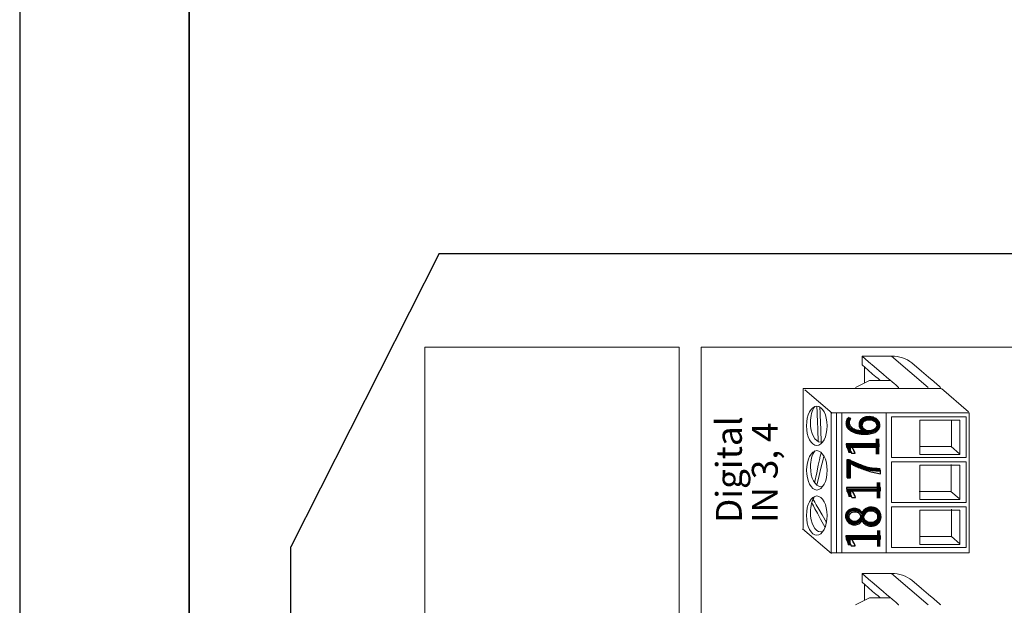
# Model space of a CAD drawing. Units: millimetres. Extents: x 0 to 420, y 0 to 297.
# Drawn here: x 0 to 58, y 184 to 219 of the extents above; entities that cross this region are included whole.
import ezdxf
from ezdxf.lldxf.tags import DXFTag

# ---------------------------------------------------------------- set-up
doc = ezdxf.new("R2010")
doc.units = ezdxf.units.MM
doc.layers.add('Livello 1', color=7, linetype='Continuous')
doc.styles.add('0', font='arialbd.ttf', dxfattribs={"height": 1})
doc.styles.add('15', font='Arial', dxfattribs={"height": 1})
doc.styles.add('16', font='Arial', dxfattribs={"height": 1})
doc.styles.add('17', font='Arial', dxfattribs={"height": 1})
doc.styles.add('18', font='Arial', dxfattribs={"height": 1})
tags = doc.linetypes.add('New Line2', pattern=[0.8, 0.5, -0.3]).pattern_tags.tags
tags[6:7] = [DXFTag(74, 4), DXFTag(75, 0), DXFTag(340, '0'), DXFTag(46, 1.0), DXFTag(50, 0.0), DXFTag(44, 0.0), DXFTag(45, 0.0)]
tags[4:5] = [DXFTag(74, 4), DXFTag(75, 0), DXFTag(340, '0'), DXFTag(46, 1.0), DXFTag(50, 0.0), DXFTag(44, 0.0), DXFTag(45, 0.0)]

msp = doc.modelspace()

# ---------------------------------------------------------------- linework, layer by layer
for p, q in [((0, 297), (0, 0)), ((24.755, 205.055), (16.005, 187.755)), ((24.755, 205.055), (33.355, 205.055)), ((33.355, 205.055), (44.355, 205.055)), ((44.355, 205.055), (86.155, 205.055)), ((16.005, 171.855), (16.005, 187.755))]:
    msp.add_line(p, q)
at = {"lineweight": 35}
msp.add_line((10, 287), (10, 10), dxfattribs=at)
at = {"layer": 'Livello 1', "lineweight": 18}
for points in [[(55.852, 193.032), (55.852, 195.417), (51.437, 195.417), (51.437, 193.032), (55.852, 193.032)], [(55.474, 193.212), (55.474, 195.237), (53.112, 195.237), (53.112, 193.212), (55.474, 193.212)], [(55.852, 190.379), (55.852, 192.763), (51.437, 192.763), (51.437, 190.379), (55.852, 190.379)], [(55.474, 190.558), (55.474, 192.584), (53.112, 192.584), (53.112, 190.558), (55.474, 190.558)], [(55.852, 187.725), (55.852, 190.109), (51.437, 190.109), (51.437, 187.725), (55.852, 187.725)], [(55.474, 187.904), (55.474, 189.93), (53.112, 189.93), (53.112, 187.904), (55.474, 187.904)]]:
    msp.add_lwpolyline(points, close=True, dxfattribs=at)
for centre in [(47.031, 194.895), (47.035, 192.27), (47.031, 189.598)]:
    msp.add_ellipse(centre, major_axis=(0, 1.161), ratio=0.523736, dxfattribs=at)
at = {"layer": 'Livello 1', "linetype": 'New Line2', "lineweight": 20}
msp.add_open_spline([(38.903, 179.529), (38.903, 179.529), (23.903, 179.529), (23.903, 179.529), (23.903, 179.529), (23.903, 179.529), (23.903, 199.529), (23.903, 199.529), (23.903, 199.529), (23.903, 199.529), (38.903, 199.529), (38.903, 199.529), (38.903, 199.529), (38.903, 199.529), (38.903, 179.529), (38.903, 179.529)], degree=3, knots=[0, 0, 0, 0, 0.2, 0.2, 0.2, 0.2, 0.4, 0.4, 0.4, 0.4, 0.6, 0.6, 0.6, 0.6, 1, 1, 1, 1], dxfattribs=at)
at = {"layer": 'Livello 1', "lineweight": 18}
for points, knots in [([(95.372, 107.568), (95.372, 107.568), (95.372, 199.53), (95.372, 199.53), (95.372, 199.53), (95.372, 199.53), (40.2, 199.53), (40.2, 199.53), (40.2, 199.53), (40.2, 199.53), (40.2, 107.568), (40.2, 107.568), (40.2, 107.568), (40.2, 107.568), (95.372, 107.568), (95.372, 107.568)], [0, 0, 0, 0, 0.2, 0.2, 0.2, 0.2, 0.4, 0.4, 0.4, 0.4, 0.6, 0.6, 0.6, 0.6, 1, 1, 1, 1]), ([(51.315, 199.002), (51.315, 199.002), (49.704, 199.002), (49.704, 199.002), (49.704, 199.002), (49.704, 199.002), (49.704, 198.486), (49.704, 198.486)], [0, 0, 0, 0, 0.333333, 0.333333, 0.333333, 0.333333, 1, 1, 1, 1]), ([(52.644, 198.609), (52.314, 198.865), (51.886, 199.006), (51.442, 199.006), (51.442, 199.006), (51.4, 199.006), (51.357, 199.005), (51.315, 199.002)], [0, 0, 0, 0, 0.333333, 0.333333, 0.333333, 0.333333, 1, 1, 1, 1]), ([(51.386, 197.563), (50.447, 197.563), (50.135, 197.563), (50.135, 197.563), (50.135, 197.563), (50.135, 197.563), (49.306, 197.153), (49.306, 197.153)], [0, 0, 0, 0, 0.333333, 0.333333, 0.333333, 0.333333, 1, 1, 1, 1]), ([(54.357, 197.106), (54.357, 197.106), (46.223, 197.106), (46.223, 197.106), (46.223, 197.106), (46.223, 197.106), (46.223, 188.845), (46.223, 188.845)], [0, 0, 0, 0, 0.333333, 0.333333, 0.333333, 0.333333, 1, 1, 1, 1]), ([(47.389, 193.957), (47.347, 193.939), (47.304, 193.93), (47.26, 193.93), (47.26, 193.93), (46.925, 193.93), (46.653, 194.45), (46.653, 195.091), (46.653, 195.091), (46.653, 195.465), (46.747, 195.817), (46.906, 196.035)], [0, 0, 0, 0, 0.25, 0.25, 0.25, 0.25, 0.5, 0.5, 0.5, 0.5, 1, 1, 1, 1]), ([(56.014, 187.395), (56.014, 187.395), (56.014, 195.656), (56.014, 195.656), (56.014, 195.656), (56.014, 195.656), (47.88, 195.656), (47.88, 195.656), (47.88, 195.656), (47.88, 195.656), (47.88, 187.395), (47.88, 187.395), (47.88, 187.395), (47.88, 187.395), (56.014, 187.395), (56.014, 187.395)], [0, 0, 0, 0, 0.2, 0.2, 0.2, 0.2, 0.4, 0.4, 0.4, 0.4, 0.6, 0.6, 0.6, 0.6, 1, 1, 1, 1]), ([(55.456, 193.246), (55.456, 193.246), (54.962, 193.669), (54.962, 193.669), (54.962, 193.669), (54.962, 193.669), (53.094, 193.669), (53.094, 193.669)], [0, 0, 0, 0, 0.333333, 0.333333, 0.333333, 0.333333, 1, 1, 1, 1]), ([(47.408, 191.339), (47.361, 191.317), (47.313, 191.306), (47.264, 191.306), (47.264, 191.306), (46.928, 191.306), (46.656, 191.825), (46.656, 192.466), (46.656, 192.466), (46.656, 192.843), (46.752, 193.196), (46.913, 193.414)], [0, 0, 0, 0, 0.25, 0.25, 0.25, 0.25, 0.5, 0.5, 0.5, 0.5, 1, 1, 1, 1]), ([(47.389, 188.66), (47.347, 188.643), (47.304, 188.634), (47.26, 188.634), (47.26, 188.634), (46.925, 188.634), (46.653, 189.154), (46.653, 189.795), (46.653, 189.795), (46.653, 190.166), (46.746, 190.514), (46.903, 190.733)], [0, 0, 0, 0, 0.25, 0.25, 0.25, 0.25, 0.5, 0.5, 0.5, 0.5, 1, 1, 1, 1]), ([(55.428, 190.602), (55.428, 190.602), (54.934, 191.026), (54.934, 191.026), (54.934, 191.026), (54.934, 191.026), (53.066, 191.026), (53.066, 191.026)], [0, 0, 0, 0, 0.333333, 0.333333, 0.333333, 0.333333, 1, 1, 1, 1]), ([(55.474, 187.942), (55.474, 187.942), (54.98, 188.365), (54.98, 188.365), (54.98, 188.365), (54.98, 188.365), (53.112, 188.365), (53.112, 188.365)], [0, 0, 0, 0, 0.333333, 0.333333, 0.333333, 0.333333, 1, 1, 1, 1]), ([(51.315, 186.181), (51.315, 186.181), (49.704, 186.181), (49.704, 186.181), (49.704, 186.181), (49.704, 186.181), (49.704, 185.665), (49.704, 185.665)], [0, 0, 0, 0, 0.333333, 0.333333, 0.333333, 0.333333, 1, 1, 1, 1]), ([(52.644, 185.788), (52.314, 186.043), (51.886, 186.185), (51.442, 186.185), (51.442, 186.185), (51.4, 186.185), (51.357, 186.183), (51.315, 186.181)], [0, 0, 0, 0, 0.333333, 0.333333, 0.333333, 0.333333, 1, 1, 1, 1]), ([(51.386, 184.742), (50.447, 184.742), (50.135, 184.742), (50.135, 184.742), (50.135, 184.742), (50.135, 184.742), (49.306, 184.332), (49.306, 184.332)], [0, 0, 0, 0, 0.333333, 0.333333, 0.333333, 0.333333, 1, 1, 1, 1])]:
    msp.add_open_spline(points, degree=3, knots=knots, dxfattribs=at)
for points in [[(49.704, 199.006), (51.865, 197.153), (51.865, 197.153), (51.865, 197.153)], [(51.442, 199.006), (51.442, 199.006), (53.603, 197.153), (53.603, 197.153)], [(49.704, 198.486), (50.78, 197.563), (50.78, 197.563), (50.78, 197.563)], [(49.849, 198.361), (49.849, 198.361), (49.849, 197.412), (49.849, 197.412)], [(52.644, 198.609), (54.343, 197.153), (54.343, 197.153), (54.343, 197.153)], [(46.326, 197.026), (46.326, 197.026), (47.93, 195.65), (47.93, 195.65)], [(54.382, 197.095), (54.382, 197.095), (55.987, 195.719), (55.987, 195.719)], [(47.118, 193.962), (47.031, 196.055), (47.031, 196.055), (47.031, 196.055)], [(47.291, 193.957), (47.211, 196.004), (47.211, 196.004), (47.211, 196.004)], [(48.193, 187.395), (48.193, 195.656), (48.193, 195.656), (48.193, 195.656)], [(48.502, 187.395), (48.502, 195.656), (48.502, 195.656), (48.502, 195.656)], [(51.118, 187.395), (51.118, 195.656), (51.118, 195.656), (51.118, 195.656)], [(54.98, 195.249), (54.98, 195.249), (54.98, 193.647), (54.98, 193.647)], [(46.903, 191.533), (47.264, 193.345), (47.303, 193.312), (47.303, 193.312)], [(47.031, 191.394), (47.448, 193.121), (47.448, 193.121), (47.448, 193.121)], [(54.958, 192.621), (54.958, 192.621), (54.958, 191.018), (54.958, 191.018)], [(47.601, 189.194), (46.806, 190.566), (46.806, 190.566), (46.806, 190.566)], [(47.516, 188.898), (46.73, 190.36), (46.73, 190.36), (46.73, 190.36)], [(54.98, 189.977), (54.98, 189.977), (54.98, 188.374), (54.98, 188.374)], [(46.191, 188.828), (46.191, 188.828), (47.888, 187.372), (47.888, 187.372)], [(49.704, 186.185), (51.865, 184.332), (51.865, 184.332), (51.865, 184.332)], [(51.442, 186.185), (51.442, 186.185), (53.603, 184.332), (53.603, 184.332)], [(49.704, 185.665), (50.78, 184.742), (50.78, 184.742), (50.78, 184.742)], [(49.849, 185.54), (49.849, 185.54), (49.849, 184.591), (49.849, 184.591)], [(52.644, 185.788), (54.343, 184.332), (54.343, 184.332), (54.343, 184.332)]]:
    msp.add_open_spline(points, degree=3, dxfattribs=at)
at = {"layer": 'Livello 1'}
for points, knots in [([(50.111, 195.436), (50.204, 195.436), (50.289, 195.423), (50.367, 195.398), (50.367, 195.398), (50.445, 195.372), (50.512, 195.336), (50.569, 195.291), (50.569, 195.291), (50.626, 195.245), (50.67, 195.19), (50.701, 195.128), (50.701, 195.128), (50.732, 195.065), (50.748, 194.996), (50.748, 194.922), (50.748, 194.922), (50.748, 194.84), (50.728, 194.767), (50.688, 194.702), (50.688, 194.702), (50.648, 194.637), (50.591, 194.582), (50.516, 194.536), (50.516, 194.536), (50.442, 194.491), (50.35, 194.457), (50.242, 194.434), (50.242, 194.434), (50.134, 194.41), (50.012, 194.398), (49.877, 194.398), (49.877, 194.398), (49.711, 194.398), (49.561, 194.414), (49.426, 194.446), (49.426, 194.446), (49.291, 194.477), (49.175, 194.522), (49.079, 194.58), (49.079, 194.58), (48.983, 194.638), (48.909, 194.708), (48.857, 194.79), (48.857, 194.79), (48.805, 194.872), (48.778, 194.964), (48.778, 195.065), (48.778, 195.065), (48.778, 195.177), (48.796, 195.268), (48.833, 195.336), (48.833, 195.336), (48.833, 195.336), (49.039, 195.336), (49.039, 195.336), (49.039, 195.336), (48.989, 195.252), (48.963, 195.163), (48.963, 195.069), (48.963, 195.069), (48.963, 194.997), (48.982, 194.931), (49.02, 194.872), (49.02, 194.872), (49.059, 194.814), (49.113, 194.764), (49.182, 194.722), (49.182, 194.722), (49.251, 194.68), (49.335, 194.648), (49.434, 194.625), (49.434, 194.625), (49.532, 194.603), (49.641, 194.592), (49.762, 194.592), (49.762, 194.592), (49.762, 194.592), (49.762, 194.596), (49.762, 194.596), (49.762, 194.596), (49.603, 194.672), (49.524, 194.796), (49.524, 194.969), (49.524, 194.969), (49.524, 195.041), (49.538, 195.105), (49.566, 195.162), (49.566, 195.162), (49.595, 195.22), (49.635, 195.269), (49.687, 195.309), (49.687, 195.309), (49.738, 195.35), (49.8, 195.381), (49.872, 195.403), (49.872, 195.403), (49.943, 195.425), (50.023, 195.436), (50.111, 195.436)], [0, 0, 0, 0, 0.038462, 0.038462, 0.038462, 0.038462, 0.076923, 0.076923, 0.076923, 0.076923, 0.115385, 0.115385, 0.115385, 0.115385, 0.153846, 0.153846, 0.153846, 0.153846, 0.192308, 0.192308, 0.192308, 0.192308, 0.230769, 0.230769, 0.230769, 0.230769, 0.269231, 0.269231, 0.269231, 0.269231, 0.307692, 0.307692, 0.307692, 0.307692, 0.346154, 0.346154, 0.346154, 0.346154, 0.384615, 0.384615, 0.384615, 0.384615, 0.423077, 0.423077, 0.423077, 0.423077, 0.461538, 0.461538, 0.461538, 0.461538, 0.5, 0.5, 0.5, 0.5, 0.538462, 0.538462, 0.538462, 0.538462, 0.576923, 0.576923, 0.576923, 0.576923, 0.615385, 0.615385, 0.615385, 0.615385, 0.653846, 0.653846, 0.653846, 0.653846, 0.692308, 0.692308, 0.692308, 0.692308, 0.730769, 0.730769, 0.730769, 0.730769, 0.769231, 0.769231, 0.769231, 0.769231, 0.807692, 0.807692, 0.807692, 0.807692, 0.846154, 0.846154, 0.846154, 0.846154, 0.884615, 0.884615, 0.884615, 0.884615, 0.923077, 0.923077, 0.923077, 0.923077, 1, 1, 1, 1]), ([(50.139, 195.245), (50.073, 195.245), (50.013, 195.238), (49.96, 195.223), (49.96, 195.223), (49.907, 195.209), (49.862, 195.188), (49.824, 195.161), (49.824, 195.161), (49.787, 195.134), (49.759, 195.101), (49.739, 195.061), (49.739, 195.061), (49.719, 195.022), (49.709, 194.977), (49.709, 194.927), (49.709, 194.927), (49.709, 194.881), (49.719, 194.838), (49.739, 194.798), (49.739, 194.798), (49.76, 194.759), (49.787, 194.724), (49.823, 194.696), (49.823, 194.696), (49.858, 194.667), (49.898, 194.644), (49.945, 194.628), (49.945, 194.628), (49.991, 194.611), (50.04, 194.603), (50.093, 194.603), (50.093, 194.603), (50.158, 194.603), (50.22, 194.611), (50.277, 194.627), (50.277, 194.627), (50.334, 194.643), (50.384, 194.666), (50.426, 194.694), (50.426, 194.694), (50.469, 194.723), (50.502, 194.758), (50.526, 194.797), (50.526, 194.797), (50.551, 194.838), (50.563, 194.882), (50.563, 194.93), (50.563, 194.93), (50.563, 194.977), (50.553, 195.02), (50.532, 195.059), (50.532, 195.059), (50.511, 195.098), (50.482, 195.131), (50.445, 195.158), (50.445, 195.158), (50.408, 195.186), (50.363, 195.207), (50.311, 195.222), (50.311, 195.222), (50.259, 195.237), (50.202, 195.245), (50.139, 195.245)], [0, 0, 0, 0, 0.058824, 0.058824, 0.058824, 0.058824, 0.117647, 0.117647, 0.117647, 0.117647, 0.176471, 0.176471, 0.176471, 0.176471, 0.235294, 0.235294, 0.235294, 0.235294, 0.294118, 0.294118, 0.294118, 0.294118, 0.352941, 0.352941, 0.352941, 0.352941, 0.411765, 0.411765, 0.411765, 0.411765, 0.470588, 0.470588, 0.470588, 0.470588, 0.529412, 0.529412, 0.529412, 0.529412, 0.588235, 0.588235, 0.588235, 0.588235, 0.647059, 0.647059, 0.647059, 0.647059, 0.705882, 0.705882, 0.705882, 0.705882, 0.764706, 0.764706, 0.764706, 0.764706, 0.823529, 0.823529, 0.823529, 0.823529, 0.882353, 0.882353, 0.882353, 0.882353, 1, 1, 1, 1]), ([(50.715, 193.838), (50.715, 193.838), (50.715, 193.651), (50.715, 193.651), (50.715, 193.651), (50.715, 193.651), (49.069, 193.651), (49.069, 193.651), (49.069, 193.651), (49.086, 193.637), (49.106, 193.616), (49.127, 193.589), (49.127, 193.589), (49.149, 193.56), (49.171, 193.529), (49.191, 193.495), (49.191, 193.495), (49.213, 193.46), (49.233, 193.424), (49.251, 193.386), (49.251, 193.386), (49.27, 193.347), (49.285, 193.31), (49.295, 193.274), (49.295, 193.274), (49.295, 193.274), (49.075, 193.274), (49.075, 193.274), (49.075, 193.274), (49.061, 193.314), (49.044, 193.358), (49.021, 193.404), (49.021, 193.404), (48.998, 193.45), (48.973, 193.495), (48.945, 193.54), (48.945, 193.54), (48.917, 193.584), (48.888, 193.626), (48.857, 193.665), (48.857, 193.665), (48.827, 193.705), (48.797, 193.739), (48.767, 193.768), (48.767, 193.768), (48.767, 193.768), (48.767, 193.838), (48.767, 193.838), (48.767, 193.838), (48.767, 193.838), (50.715, 193.838), (50.715, 193.838)], [0, 0, 0, 0, 0.071429, 0.071429, 0.071429, 0.071429, 0.142857, 0.142857, 0.142857, 0.142857, 0.214286, 0.214286, 0.214286, 0.214286, 0.285714, 0.285714, 0.285714, 0.285714, 0.357143, 0.357143, 0.357143, 0.357143, 0.428571, 0.428571, 0.428571, 0.428571, 0.5, 0.5, 0.5, 0.5, 0.571429, 0.571429, 0.571429, 0.571429, 0.642857, 0.642857, 0.642857, 0.642857, 0.714286, 0.714286, 0.714286, 0.714286, 0.785714, 0.785714, 0.785714, 0.785714, 0.857143, 0.857143, 0.857143, 0.857143, 1, 1, 1, 1]), ([(48.949, 192.887), (49.001, 192.862), (49.065, 192.83), (49.143, 192.794), (49.143, 192.794), (49.22, 192.758), (49.308, 192.719), (49.404, 192.679), (49.404, 192.679), (49.501, 192.638), (49.605, 192.597), (49.716, 192.554), (49.716, 192.554), (49.827, 192.512), (49.942, 192.473), (50.061, 192.436), (50.061, 192.436), (50.179, 192.399), (50.299, 192.368), (50.421, 192.34), (50.421, 192.34), (50.543, 192.312), (50.663, 192.292), (50.78, 192.279), (50.78, 192.279), (50.78, 192.279), (50.78, 192.073), (50.78, 192.073), (50.78, 192.073), (50.664, 192.087), (50.545, 192.108), (50.423, 192.138), (50.423, 192.138), (50.301, 192.167), (50.181, 192.201), (50.064, 192.237), (50.064, 192.237), (49.947, 192.274), (49.834, 192.314), (49.726, 192.355), (49.726, 192.355), (49.617, 192.397), (49.517, 192.437), (49.426, 192.476), (49.426, 192.476), (49.335, 192.515), (49.255, 192.551), (49.184, 192.583), (49.184, 192.583), (49.115, 192.616), (49.06, 192.641), (49.021, 192.661), (49.021, 192.661), (49.021, 192.661), (49.021, 191.818), (49.021, 191.818), (49.021, 191.818), (49.021, 191.818), (48.819, 191.818), (48.819, 191.818), (48.819, 191.818), (48.819, 191.818), (48.819, 192.887), (48.819, 192.887), (48.819, 192.887), (48.819, 192.887), (48.949, 192.887), (48.949, 192.887)], [0, 0, 0, 0, 0.055556, 0.055556, 0.055556, 0.055556, 0.111111, 0.111111, 0.111111, 0.111111, 0.166667, 0.166667, 0.166667, 0.166667, 0.222222, 0.222222, 0.222222, 0.222222, 0.277778, 0.277778, 0.277778, 0.277778, 0.333333, 0.333333, 0.333333, 0.333333, 0.388889, 0.388889, 0.388889, 0.388889, 0.444444, 0.444444, 0.444444, 0.444444, 0.5, 0.5, 0.5, 0.5, 0.555556, 0.555556, 0.555556, 0.555556, 0.611111, 0.611111, 0.611111, 0.611111, 0.666667, 0.666667, 0.666667, 0.666667, 0.722222, 0.722222, 0.722222, 0.722222, 0.777778, 0.777778, 0.777778, 0.777778, 0.833333, 0.833333, 0.833333, 0.833333, 0.888889, 0.888889, 0.888889, 0.888889, 1, 1, 1, 1]), ([(50.78, 191.256), (50.78, 191.256), (50.78, 191.064), (50.78, 191.064), (50.78, 191.064), (50.78, 191.064), (49.086, 191.064), (49.086, 191.064), (49.086, 191.064), (49.103, 191.049), (49.123, 191.027), (49.145, 190.999), (49.145, 190.999), (49.167, 190.97), (49.19, 190.938), (49.211, 190.902), (49.211, 190.902), (49.233, 190.867), (49.254, 190.829), (49.273, 190.79), (49.273, 190.79), (49.292, 190.751), (49.307, 190.712), (49.318, 190.675), (49.318, 190.675), (49.318, 190.675), (49.091, 190.675), (49.091, 190.675), (49.091, 190.675), (49.077, 190.717), (49.059, 190.762), (49.036, 190.809), (49.036, 190.809), (49.012, 190.856), (48.986, 190.903), (48.958, 190.948), (48.958, 190.948), (48.929, 190.994), (48.899, 191.037), (48.867, 191.078), (48.867, 191.078), (48.836, 191.119), (48.805, 191.154), (48.775, 191.184), (48.775, 191.184), (48.775, 191.184), (48.775, 191.256), (48.775, 191.256), (48.775, 191.256), (48.775, 191.256), (50.78, 191.256), (50.78, 191.256)], [0, 0, 0, 0, 0.071429, 0.071429, 0.071429, 0.071429, 0.142857, 0.142857, 0.142857, 0.142857, 0.214286, 0.214286, 0.214286, 0.214286, 0.285714, 0.285714, 0.285714, 0.285714, 0.357143, 0.357143, 0.357143, 0.357143, 0.428571, 0.428571, 0.428571, 0.428571, 0.5, 0.5, 0.5, 0.5, 0.571429, 0.571429, 0.571429, 0.571429, 0.642857, 0.642857, 0.642857, 0.642857, 0.714286, 0.714286, 0.714286, 0.714286, 0.785714, 0.785714, 0.785714, 0.785714, 0.857143, 0.857143, 0.857143, 0.857143, 1, 1, 1, 1]), ([(50.228, 188.978), (50.174, 188.978), (50.121, 188.985), (50.067, 189), (50.067, 189), (50.013, 189.014), (49.963, 189.035), (49.916, 189.061), (49.916, 189.061), (49.87, 189.088), (49.827, 189.121), (49.789, 189.161), (49.789, 189.161), (49.751, 189.201), (49.72, 189.246), (49.698, 189.296), (49.698, 189.296), (49.649, 189.221), (49.587, 189.162), (49.511, 189.118), (49.511, 189.118), (49.435, 189.074), (49.351, 189.052), (49.259, 189.052), (49.259, 189.052), (49.185, 189.052), (49.117, 189.064), (49.055, 189.088), (49.055, 189.088), (48.992, 189.113), (48.938, 189.147), (48.893, 189.19), (48.893, 189.19), (48.847, 189.233), (48.811, 189.285), (48.786, 189.344), (48.786, 189.344), (48.76, 189.403), (48.747, 189.467), (48.747, 189.536), (48.747, 189.536), (48.747, 189.606), (48.76, 189.671), (48.787, 189.73), (48.787, 189.73), (48.813, 189.789), (48.849, 189.84), (48.894, 189.883), (48.894, 189.883), (48.94, 189.927), (48.994, 189.96), (49.056, 189.984), (49.056, 189.984), (49.119, 190.009), (49.186, 190.02), (49.259, 190.02), (49.259, 190.02), (49.351, 190.02), (49.435, 189.998), (49.511, 189.954), (49.511, 189.954), (49.587, 189.91), (49.649, 189.852), (49.698, 189.779), (49.698, 189.779), (49.72, 189.828), (49.751, 189.873), (49.789, 189.912), (49.789, 189.912), (49.827, 189.951), (49.87, 189.984), (49.916, 190.011), (49.916, 190.011), (49.963, 190.038), (50.013, 190.058), (50.067, 190.072), (50.067, 190.072), (50.121, 190.087), (50.174, 190.094), (50.228, 190.094), (50.228, 190.094), (50.315, 190.094), (50.396, 190.081), (50.468, 190.053), (50.468, 190.053), (50.541, 190.026), (50.604, 189.988), (50.656, 189.939), (50.656, 189.939), (50.707, 189.89), (50.748, 189.831), (50.777, 189.762), (50.777, 189.762), (50.806, 189.694), (50.82, 189.619), (50.82, 189.536), (50.82, 189.536), (50.82, 189.455), (50.806, 189.38), (50.777, 189.312), (50.777, 189.312), (50.748, 189.244), (50.707, 189.185), (50.656, 189.135), (50.656, 189.135), (50.604, 189.086), (50.541, 189.047), (50.468, 189.019), (50.468, 189.019), (50.396, 188.992), (50.315, 188.978), (50.228, 188.978)], [0, 0, 0, 0, 0.034483, 0.034483, 0.034483, 0.034483, 0.068966, 0.068966, 0.068966, 0.068966, 0.103448, 0.103448, 0.103448, 0.103448, 0.137931, 0.137931, 0.137931, 0.137931, 0.172414, 0.172414, 0.172414, 0.172414, 0.206897, 0.206897, 0.206897, 0.206897, 0.241379, 0.241379, 0.241379, 0.241379, 0.275862, 0.275862, 0.275862, 0.275862, 0.310345, 0.310345, 0.310345, 0.310345, 0.344828, 0.344828, 0.344828, 0.344828, 0.37931, 0.37931, 0.37931, 0.37931, 0.413793, 0.413793, 0.413793, 0.413793, 0.448276, 0.448276, 0.448276, 0.448276, 0.482759, 0.482759, 0.482759, 0.482759, 0.517241, 0.517241, 0.517241, 0.517241, 0.551724, 0.551724, 0.551724, 0.551724, 0.586207, 0.586207, 0.586207, 0.586207, 0.62069, 0.62069, 0.62069, 0.62069, 0.655172, 0.655172, 0.655172, 0.655172, 0.689655, 0.689655, 0.689655, 0.689655, 0.724138, 0.724138, 0.724138, 0.724138, 0.758621, 0.758621, 0.758621, 0.758621, 0.793103, 0.793103, 0.793103, 0.793103, 0.827586, 0.827586, 0.827586, 0.827586, 0.862069, 0.862069, 0.862069, 0.862069, 0.896552, 0.896552, 0.896552, 0.896552, 0.931034, 0.931034, 0.931034, 0.931034, 1, 1, 1, 1]), ([(49.277, 189.253), (49.325, 189.253), (49.368, 189.261), (49.409, 189.275), (49.409, 189.275), (49.45, 189.29), (49.486, 189.311), (49.516, 189.337), (49.516, 189.337), (49.546, 189.363), (49.57, 189.393), (49.587, 189.428), (49.587, 189.428), (49.605, 189.462), (49.613, 189.499), (49.613, 189.538), (49.613, 189.538), (49.613, 189.577), (49.604, 189.614), (49.586, 189.649), (49.586, 189.649), (49.569, 189.684), (49.545, 189.714), (49.514, 189.74), (49.514, 189.74), (49.484, 189.765), (49.449, 189.786), (49.408, 189.801), (49.408, 189.801), (49.368, 189.816), (49.324, 189.824), (49.277, 189.824), (49.277, 189.824), (49.228, 189.824), (49.184, 189.816), (49.142, 189.802), (49.142, 189.802), (49.101, 189.787), (49.066, 189.766), (49.036, 189.741), (49.036, 189.741), (49.006, 189.715), (48.982, 189.685), (48.965, 189.65), (48.965, 189.65), (48.948, 189.616), (48.939, 189.578), (48.939, 189.538), (48.939, 189.538), (48.939, 189.496), (48.949, 189.457), (48.966, 189.422), (48.966, 189.422), (48.984, 189.387), (49.008, 189.357), (49.038, 189.332), (49.038, 189.332), (49.068, 189.307), (49.104, 189.287), (49.145, 189.274), (49.145, 189.274), (49.186, 189.26), (49.23, 189.253), (49.277, 189.253)], [0, 0, 0, 0, 0.058824, 0.058824, 0.058824, 0.058824, 0.117647, 0.117647, 0.117647, 0.117647, 0.176471, 0.176471, 0.176471, 0.176471, 0.235294, 0.235294, 0.235294, 0.235294, 0.294118, 0.294118, 0.294118, 0.294118, 0.352941, 0.352941, 0.352941, 0.352941, 0.411765, 0.411765, 0.411765, 0.411765, 0.470588, 0.470588, 0.470588, 0.470588, 0.529412, 0.529412, 0.529412, 0.529412, 0.588235, 0.588235, 0.588235, 0.588235, 0.647059, 0.647059, 0.647059, 0.647059, 0.705882, 0.705882, 0.705882, 0.705882, 0.764706, 0.764706, 0.764706, 0.764706, 0.823529, 0.823529, 0.823529, 0.823529, 0.882353, 0.882353, 0.882353, 0.882353, 1, 1, 1, 1]), ([(50.207, 189.192), (50.27, 189.192), (50.326, 189.2), (50.377, 189.216), (50.377, 189.216), (50.427, 189.233), (50.47, 189.256), (50.506, 189.286), (50.506, 189.286), (50.541, 189.316), (50.569, 189.352), (50.588, 189.396), (50.588, 189.396), (50.607, 189.439), (50.616, 189.486), (50.616, 189.538), (50.616, 189.538), (50.616, 189.589), (50.606, 189.635), (50.587, 189.678), (50.587, 189.678), (50.567, 189.72), (50.54, 189.756), (50.504, 189.787), (50.504, 189.787), (50.469, 189.818), (50.426, 189.842), (50.375, 189.859), (50.375, 189.859), (50.325, 189.877), (50.269, 189.885), (50.207, 189.885), (50.207, 189.885), (50.151, 189.885), (50.099, 189.877), (50.05, 189.861), (50.05, 189.861), (50.001, 189.844), (49.957, 189.821), (49.92, 189.79), (49.92, 189.79), (49.883, 189.76), (49.853, 189.723), (49.831, 189.681), (49.831, 189.681), (49.81, 189.638), (49.799, 189.591), (49.799, 189.538), (49.799, 189.538), (49.799, 189.488), (49.809, 189.442), (49.83, 189.4), (49.83, 189.4), (49.85, 189.358), (49.878, 189.322), (49.914, 189.291), (49.914, 189.291), (49.949, 189.26), (49.992, 189.236), (50.043, 189.219), (50.043, 189.219), (50.092, 189.201), (50.147, 189.192), (50.207, 189.192)], [0, 0, 0, 0, 0.058824, 0.058824, 0.058824, 0.058824, 0.117647, 0.117647, 0.117647, 0.117647, 0.176471, 0.176471, 0.176471, 0.176471, 0.235294, 0.235294, 0.235294, 0.235294, 0.294118, 0.294118, 0.294118, 0.294118, 0.352941, 0.352941, 0.352941, 0.352941, 0.411765, 0.411765, 0.411765, 0.411765, 0.470588, 0.470588, 0.470588, 0.470588, 0.529412, 0.529412, 0.529412, 0.529412, 0.588235, 0.588235, 0.588235, 0.588235, 0.647059, 0.647059, 0.647059, 0.647059, 0.705882, 0.705882, 0.705882, 0.705882, 0.764706, 0.764706, 0.764706, 0.764706, 0.823529, 0.823529, 0.823529, 0.823529, 0.882353, 0.882353, 0.882353, 0.882353, 1, 1, 1, 1]), ([(50.788, 188.413), (50.788, 188.413), (50.788, 188.216), (50.788, 188.216), (50.788, 188.216), (50.788, 188.216), (49.054, 188.216), (49.054, 188.216), (49.054, 188.216), (49.072, 188.201), (49.092, 188.179), (49.115, 188.149), (49.115, 188.149), (49.138, 188.12), (49.161, 188.087), (49.183, 188.051), (49.183, 188.051), (49.205, 188.015), (49.226, 187.976), (49.246, 187.936), (49.246, 187.936), (49.265, 187.895), (49.281, 187.856), (49.292, 187.818), (49.292, 187.818), (49.292, 187.818), (49.06, 187.818), (49.06, 187.818), (49.06, 187.818), (49.045, 187.861), (49.027, 187.907), (49.003, 187.955), (49.003, 187.955), (48.979, 188.003), (48.952, 188.051), (48.923, 188.098), (48.923, 188.098), (48.894, 188.145), (48.863, 188.189), (48.83, 188.23), (48.83, 188.23), (48.798, 188.272), (48.767, 188.308), (48.736, 188.339), (48.736, 188.339), (48.736, 188.339), (48.736, 188.413), (48.736, 188.413), (48.736, 188.413), (48.736, 188.413), (50.788, 188.413), (50.788, 188.413)], [0, 0, 0, 0, 0.071429, 0.071429, 0.071429, 0.071429, 0.142857, 0.142857, 0.142857, 0.142857, 0.214286, 0.214286, 0.214286, 0.214286, 0.285714, 0.285714, 0.285714, 0.285714, 0.357143, 0.357143, 0.357143, 0.357143, 0.428571, 0.428571, 0.428571, 0.428571, 0.5, 0.5, 0.5, 0.5, 0.571429, 0.571429, 0.571429, 0.571429, 0.642857, 0.642857, 0.642857, 0.642857, 0.714286, 0.714286, 0.714286, 0.714286, 0.785714, 0.785714, 0.785714, 0.785714, 0.857143, 0.857143, 0.857143, 0.857143, 1, 1, 1, 1])]:
    msp.add_open_spline(points, degree=3, knots=knots, dxfattribs=at)
at = {"layer": 'Livello 1', "lineweight": 9}
for points, knots in [([(50.111, 195.436), (50.204, 195.436), (50.289, 195.423), (50.367, 195.398), (50.367, 195.398), (50.445, 195.372), (50.512, 195.336), (50.569, 195.291), (50.569, 195.291), (50.626, 195.245), (50.67, 195.19), (50.701, 195.128), (50.701, 195.128), (50.732, 195.065), (50.748, 194.996), (50.748, 194.922), (50.748, 194.922), (50.748, 194.84), (50.728, 194.767), (50.688, 194.702), (50.688, 194.702), (50.648, 194.637), (50.591, 194.582), (50.516, 194.536), (50.516, 194.536), (50.442, 194.491), (50.35, 194.457), (50.242, 194.434), (50.242, 194.434), (50.134, 194.41), (50.012, 194.398), (49.877, 194.398), (49.877, 194.398), (49.711, 194.398), (49.561, 194.414), (49.426, 194.446), (49.426, 194.446), (49.291, 194.477), (49.175, 194.522), (49.079, 194.58), (49.079, 194.58), (48.983, 194.638), (48.909, 194.708), (48.857, 194.79), (48.857, 194.79), (48.805, 194.872), (48.778, 194.964), (48.778, 195.065), (48.778, 195.065), (48.778, 195.177), (48.796, 195.268), (48.833, 195.336), (48.833, 195.336), (48.833, 195.336), (49.039, 195.336), (49.039, 195.336), (49.039, 195.336), (48.989, 195.252), (48.963, 195.163), (48.963, 195.069), (48.963, 195.069), (48.963, 194.997), (48.982, 194.931), (49.02, 194.872), (49.02, 194.872), (49.059, 194.814), (49.113, 194.764), (49.182, 194.722), (49.182, 194.722), (49.251, 194.68), (49.335, 194.648), (49.434, 194.625), (49.434, 194.625), (49.532, 194.603), (49.641, 194.592), (49.762, 194.592), (49.762, 194.592), (49.762, 194.592), (49.762, 194.596), (49.762, 194.596), (49.762, 194.596), (49.603, 194.672), (49.524, 194.796), (49.524, 194.969), (49.524, 194.969), (49.524, 195.041), (49.538, 195.105), (49.566, 195.162), (49.566, 195.162), (49.595, 195.22), (49.635, 195.269), (49.687, 195.309), (49.687, 195.309), (49.738, 195.35), (49.8, 195.381), (49.872, 195.403), (49.872, 195.403), (49.943, 195.425), (50.023, 195.436), (50.111, 195.436)], [0, 0, 0, 0, 0.038462, 0.038462, 0.038462, 0.038462, 0.076923, 0.076923, 0.076923, 0.076923, 0.115385, 0.115385, 0.115385, 0.115385, 0.153846, 0.153846, 0.153846, 0.153846, 0.192308, 0.192308, 0.192308, 0.192308, 0.230769, 0.230769, 0.230769, 0.230769, 0.269231, 0.269231, 0.269231, 0.269231, 0.307692, 0.307692, 0.307692, 0.307692, 0.346154, 0.346154, 0.346154, 0.346154, 0.384615, 0.384615, 0.384615, 0.384615, 0.423077, 0.423077, 0.423077, 0.423077, 0.461538, 0.461538, 0.461538, 0.461538, 0.5, 0.5, 0.5, 0.5, 0.538462, 0.538462, 0.538462, 0.538462, 0.576923, 0.576923, 0.576923, 0.576923, 0.615385, 0.615385, 0.615385, 0.615385, 0.653846, 0.653846, 0.653846, 0.653846, 0.692308, 0.692308, 0.692308, 0.692308, 0.730769, 0.730769, 0.730769, 0.730769, 0.769231, 0.769231, 0.769231, 0.769231, 0.807692, 0.807692, 0.807692, 0.807692, 0.846154, 0.846154, 0.846154, 0.846154, 0.884615, 0.884615, 0.884615, 0.884615, 0.923077, 0.923077, 0.923077, 0.923077, 1, 1, 1, 1]), ([(50.139, 195.245), (50.073, 195.245), (50.013, 195.238), (49.96, 195.223), (49.96, 195.223), (49.907, 195.209), (49.862, 195.188), (49.824, 195.161), (49.824, 195.161), (49.787, 195.134), (49.759, 195.101), (49.739, 195.061), (49.739, 195.061), (49.719, 195.022), (49.709, 194.977), (49.709, 194.927), (49.709, 194.927), (49.709, 194.881), (49.719, 194.838), (49.739, 194.798), (49.739, 194.798), (49.76, 194.759), (49.787, 194.724), (49.823, 194.696), (49.823, 194.696), (49.858, 194.667), (49.898, 194.644), (49.945, 194.628), (49.945, 194.628), (49.991, 194.611), (50.04, 194.603), (50.093, 194.603), (50.093, 194.603), (50.158, 194.603), (50.22, 194.611), (50.277, 194.627), (50.277, 194.627), (50.334, 194.643), (50.384, 194.666), (50.426, 194.694), (50.426, 194.694), (50.469, 194.723), (50.502, 194.758), (50.526, 194.797), (50.526, 194.797), (50.551, 194.838), (50.563, 194.882), (50.563, 194.93), (50.563, 194.93), (50.563, 194.977), (50.553, 195.02), (50.532, 195.059), (50.532, 195.059), (50.511, 195.098), (50.482, 195.131), (50.445, 195.158), (50.445, 195.158), (50.408, 195.186), (50.363, 195.207), (50.311, 195.222), (50.311, 195.222), (50.259, 195.237), (50.202, 195.245), (50.139, 195.245)], [0, 0, 0, 0, 0.058824, 0.058824, 0.058824, 0.058824, 0.117647, 0.117647, 0.117647, 0.117647, 0.176471, 0.176471, 0.176471, 0.176471, 0.235294, 0.235294, 0.235294, 0.235294, 0.294118, 0.294118, 0.294118, 0.294118, 0.352941, 0.352941, 0.352941, 0.352941, 0.411765, 0.411765, 0.411765, 0.411765, 0.470588, 0.470588, 0.470588, 0.470588, 0.529412, 0.529412, 0.529412, 0.529412, 0.588235, 0.588235, 0.588235, 0.588235, 0.647059, 0.647059, 0.647059, 0.647059, 0.705882, 0.705882, 0.705882, 0.705882, 0.764706, 0.764706, 0.764706, 0.764706, 0.823529, 0.823529, 0.823529, 0.823529, 0.882353, 0.882353, 0.882353, 0.882353, 1, 1, 1, 1]), ([(50.715, 193.838), (50.715, 193.838), (50.715, 193.651), (50.715, 193.651), (50.715, 193.651), (50.715, 193.651), (49.069, 193.651), (49.069, 193.651), (49.069, 193.651), (49.086, 193.637), (49.106, 193.616), (49.127, 193.589), (49.127, 193.589), (49.149, 193.56), (49.171, 193.529), (49.191, 193.495), (49.191, 193.495), (49.213, 193.46), (49.233, 193.424), (49.251, 193.386), (49.251, 193.386), (49.27, 193.347), (49.285, 193.31), (49.295, 193.274), (49.295, 193.274), (49.295, 193.274), (49.075, 193.274), (49.075, 193.274), (49.075, 193.274), (49.061, 193.314), (49.044, 193.358), (49.021, 193.404), (49.021, 193.404), (48.998, 193.45), (48.973, 193.495), (48.945, 193.54), (48.945, 193.54), (48.917, 193.584), (48.888, 193.626), (48.857, 193.665), (48.857, 193.665), (48.827, 193.705), (48.797, 193.739), (48.767, 193.768), (48.767, 193.768), (48.767, 193.768), (48.767, 193.838), (48.767, 193.838), (48.767, 193.838), (48.767, 193.838), (50.715, 193.838), (50.715, 193.838)], [0, 0, 0, 0, 0.071429, 0.071429, 0.071429, 0.071429, 0.142857, 0.142857, 0.142857, 0.142857, 0.214286, 0.214286, 0.214286, 0.214286, 0.285714, 0.285714, 0.285714, 0.285714, 0.357143, 0.357143, 0.357143, 0.357143, 0.428571, 0.428571, 0.428571, 0.428571, 0.5, 0.5, 0.5, 0.5, 0.571429, 0.571429, 0.571429, 0.571429, 0.642857, 0.642857, 0.642857, 0.642857, 0.714286, 0.714286, 0.714286, 0.714286, 0.785714, 0.785714, 0.785714, 0.785714, 0.857143, 0.857143, 0.857143, 0.857143, 1, 1, 1, 1]), ([(48.949, 192.887), (49.001, 192.862), (49.065, 192.83), (49.143, 192.794), (49.143, 192.794), (49.22, 192.758), (49.308, 192.719), (49.404, 192.679), (49.404, 192.679), (49.501, 192.638), (49.605, 192.597), (49.716, 192.554), (49.716, 192.554), (49.827, 192.512), (49.942, 192.473), (50.061, 192.436), (50.061, 192.436), (50.179, 192.399), (50.299, 192.368), (50.421, 192.34), (50.421, 192.34), (50.543, 192.312), (50.663, 192.292), (50.78, 192.279), (50.78, 192.279), (50.78, 192.279), (50.78, 192.073), (50.78, 192.073), (50.78, 192.073), (50.664, 192.087), (50.545, 192.108), (50.423, 192.138), (50.423, 192.138), (50.301, 192.167), (50.181, 192.201), (50.064, 192.237), (50.064, 192.237), (49.947, 192.274), (49.834, 192.314), (49.726, 192.355), (49.726, 192.355), (49.617, 192.397), (49.517, 192.437), (49.426, 192.476), (49.426, 192.476), (49.335, 192.515), (49.255, 192.551), (49.184, 192.583), (49.184, 192.583), (49.115, 192.616), (49.06, 192.641), (49.021, 192.661), (49.021, 192.661), (49.021, 192.661), (49.021, 191.818), (49.021, 191.818), (49.021, 191.818), (49.021, 191.818), (48.819, 191.818), (48.819, 191.818), (48.819, 191.818), (48.819, 191.818), (48.819, 192.887), (48.819, 192.887), (48.819, 192.887), (48.819, 192.887), (48.949, 192.887), (48.949, 192.887)], [0, 0, 0, 0, 0.055556, 0.055556, 0.055556, 0.055556, 0.111111, 0.111111, 0.111111, 0.111111, 0.166667, 0.166667, 0.166667, 0.166667, 0.222222, 0.222222, 0.222222, 0.222222, 0.277778, 0.277778, 0.277778, 0.277778, 0.333333, 0.333333, 0.333333, 0.333333, 0.388889, 0.388889, 0.388889, 0.388889, 0.444444, 0.444444, 0.444444, 0.444444, 0.5, 0.5, 0.5, 0.5, 0.555556, 0.555556, 0.555556, 0.555556, 0.611111, 0.611111, 0.611111, 0.611111, 0.666667, 0.666667, 0.666667, 0.666667, 0.722222, 0.722222, 0.722222, 0.722222, 0.777778, 0.777778, 0.777778, 0.777778, 0.833333, 0.833333, 0.833333, 0.833333, 0.888889, 0.888889, 0.888889, 0.888889, 1, 1, 1, 1]), ([(50.78, 191.256), (50.78, 191.256), (50.78, 191.064), (50.78, 191.064), (50.78, 191.064), (50.78, 191.064), (49.086, 191.064), (49.086, 191.064), (49.086, 191.064), (49.103, 191.049), (49.123, 191.027), (49.145, 190.999), (49.145, 190.999), (49.167, 190.97), (49.19, 190.938), (49.211, 190.902), (49.211, 190.902), (49.233, 190.867), (49.254, 190.829), (49.273, 190.79), (49.273, 190.79), (49.292, 190.751), (49.307, 190.712), (49.318, 190.675), (49.318, 190.675), (49.318, 190.675), (49.091, 190.675), (49.091, 190.675), (49.091, 190.675), (49.077, 190.717), (49.059, 190.762), (49.036, 190.809), (49.036, 190.809), (49.012, 190.856), (48.986, 190.903), (48.958, 190.948), (48.958, 190.948), (48.929, 190.994), (48.899, 191.037), (48.867, 191.078), (48.867, 191.078), (48.836, 191.119), (48.805, 191.154), (48.775, 191.184), (48.775, 191.184), (48.775, 191.184), (48.775, 191.256), (48.775, 191.256), (48.775, 191.256), (48.775, 191.256), (50.78, 191.256), (50.78, 191.256)], [0, 0, 0, 0, 0.071429, 0.071429, 0.071429, 0.071429, 0.142857, 0.142857, 0.142857, 0.142857, 0.214286, 0.214286, 0.214286, 0.214286, 0.285714, 0.285714, 0.285714, 0.285714, 0.357143, 0.357143, 0.357143, 0.357143, 0.428571, 0.428571, 0.428571, 0.428571, 0.5, 0.5, 0.5, 0.5, 0.571429, 0.571429, 0.571429, 0.571429, 0.642857, 0.642857, 0.642857, 0.642857, 0.714286, 0.714286, 0.714286, 0.714286, 0.785714, 0.785714, 0.785714, 0.785714, 0.857143, 0.857143, 0.857143, 0.857143, 1, 1, 1, 1]), ([(50.228, 188.978), (50.174, 188.978), (50.121, 188.985), (50.067, 189), (50.067, 189), (50.013, 189.014), (49.963, 189.035), (49.916, 189.061), (49.916, 189.061), (49.87, 189.088), (49.827, 189.121), (49.789, 189.161), (49.789, 189.161), (49.751, 189.201), (49.72, 189.246), (49.698, 189.296), (49.698, 189.296), (49.649, 189.221), (49.587, 189.162), (49.511, 189.118), (49.511, 189.118), (49.435, 189.074), (49.351, 189.052), (49.259, 189.052), (49.259, 189.052), (49.185, 189.052), (49.117, 189.064), (49.055, 189.088), (49.055, 189.088), (48.992, 189.113), (48.938, 189.147), (48.893, 189.19), (48.893, 189.19), (48.847, 189.233), (48.811, 189.285), (48.786, 189.344), (48.786, 189.344), (48.76, 189.403), (48.747, 189.467), (48.747, 189.536), (48.747, 189.536), (48.747, 189.606), (48.76, 189.671), (48.787, 189.73), (48.787, 189.73), (48.813, 189.789), (48.849, 189.84), (48.894, 189.883), (48.894, 189.883), (48.94, 189.927), (48.994, 189.96), (49.056, 189.984), (49.056, 189.984), (49.119, 190.009), (49.186, 190.02), (49.259, 190.02), (49.259, 190.02), (49.351, 190.02), (49.435, 189.998), (49.511, 189.954), (49.511, 189.954), (49.587, 189.91), (49.649, 189.852), (49.698, 189.779), (49.698, 189.779), (49.72, 189.828), (49.751, 189.873), (49.789, 189.912), (49.789, 189.912), (49.827, 189.951), (49.87, 189.984), (49.916, 190.011), (49.916, 190.011), (49.963, 190.038), (50.013, 190.058), (50.067, 190.072), (50.067, 190.072), (50.121, 190.087), (50.174, 190.094), (50.228, 190.094), (50.228, 190.094), (50.315, 190.094), (50.396, 190.081), (50.468, 190.053), (50.468, 190.053), (50.541, 190.026), (50.604, 189.988), (50.656, 189.939), (50.656, 189.939), (50.707, 189.89), (50.748, 189.831), (50.777, 189.762), (50.777, 189.762), (50.806, 189.694), (50.82, 189.619), (50.82, 189.536), (50.82, 189.536), (50.82, 189.455), (50.806, 189.38), (50.777, 189.312), (50.777, 189.312), (50.748, 189.244), (50.707, 189.185), (50.656, 189.135), (50.656, 189.135), (50.604, 189.086), (50.541, 189.047), (50.468, 189.019), (50.468, 189.019), (50.396, 188.992), (50.315, 188.978), (50.228, 188.978)], [0, 0, 0, 0, 0.034483, 0.034483, 0.034483, 0.034483, 0.068966, 0.068966, 0.068966, 0.068966, 0.103448, 0.103448, 0.103448, 0.103448, 0.137931, 0.137931, 0.137931, 0.137931, 0.172414, 0.172414, 0.172414, 0.172414, 0.206897, 0.206897, 0.206897, 0.206897, 0.241379, 0.241379, 0.241379, 0.241379, 0.275862, 0.275862, 0.275862, 0.275862, 0.310345, 0.310345, 0.310345, 0.310345, 0.344828, 0.344828, 0.344828, 0.344828, 0.37931, 0.37931, 0.37931, 0.37931, 0.413793, 0.413793, 0.413793, 0.413793, 0.448276, 0.448276, 0.448276, 0.448276, 0.482759, 0.482759, 0.482759, 0.482759, 0.517241, 0.517241, 0.517241, 0.517241, 0.551724, 0.551724, 0.551724, 0.551724, 0.586207, 0.586207, 0.586207, 0.586207, 0.62069, 0.62069, 0.62069, 0.62069, 0.655172, 0.655172, 0.655172, 0.655172, 0.689655, 0.689655, 0.689655, 0.689655, 0.724138, 0.724138, 0.724138, 0.724138, 0.758621, 0.758621, 0.758621, 0.758621, 0.793103, 0.793103, 0.793103, 0.793103, 0.827586, 0.827586, 0.827586, 0.827586, 0.862069, 0.862069, 0.862069, 0.862069, 0.896552, 0.896552, 0.896552, 0.896552, 0.931034, 0.931034, 0.931034, 0.931034, 1, 1, 1, 1]), ([(49.277, 189.253), (49.325, 189.253), (49.368, 189.261), (49.409, 189.275), (49.409, 189.275), (49.45, 189.29), (49.486, 189.311), (49.516, 189.337), (49.516, 189.337), (49.546, 189.363), (49.57, 189.393), (49.587, 189.428), (49.587, 189.428), (49.605, 189.462), (49.613, 189.499), (49.613, 189.538), (49.613, 189.538), (49.613, 189.577), (49.604, 189.614), (49.586, 189.649), (49.586, 189.649), (49.569, 189.684), (49.545, 189.714), (49.514, 189.74), (49.514, 189.74), (49.484, 189.765), (49.449, 189.786), (49.408, 189.801), (49.408, 189.801), (49.368, 189.816), (49.324, 189.824), (49.277, 189.824), (49.277, 189.824), (49.228, 189.824), (49.184, 189.816), (49.142, 189.802), (49.142, 189.802), (49.101, 189.787), (49.066, 189.766), (49.036, 189.741), (49.036, 189.741), (49.006, 189.715), (48.982, 189.685), (48.965, 189.65), (48.965, 189.65), (48.948, 189.616), (48.939, 189.578), (48.939, 189.538), (48.939, 189.538), (48.939, 189.496), (48.949, 189.457), (48.966, 189.422), (48.966, 189.422), (48.984, 189.387), (49.008, 189.357), (49.038, 189.332), (49.038, 189.332), (49.068, 189.307), (49.104, 189.287), (49.145, 189.274), (49.145, 189.274), (49.186, 189.26), (49.23, 189.253), (49.277, 189.253)], [0, 0, 0, 0, 0.058824, 0.058824, 0.058824, 0.058824, 0.117647, 0.117647, 0.117647, 0.117647, 0.176471, 0.176471, 0.176471, 0.176471, 0.235294, 0.235294, 0.235294, 0.235294, 0.294118, 0.294118, 0.294118, 0.294118, 0.352941, 0.352941, 0.352941, 0.352941, 0.411765, 0.411765, 0.411765, 0.411765, 0.470588, 0.470588, 0.470588, 0.470588, 0.529412, 0.529412, 0.529412, 0.529412, 0.588235, 0.588235, 0.588235, 0.588235, 0.647059, 0.647059, 0.647059, 0.647059, 0.705882, 0.705882, 0.705882, 0.705882, 0.764706, 0.764706, 0.764706, 0.764706, 0.823529, 0.823529, 0.823529, 0.823529, 0.882353, 0.882353, 0.882353, 0.882353, 1, 1, 1, 1]), ([(50.207, 189.192), (50.27, 189.192), (50.326, 189.2), (50.377, 189.216), (50.377, 189.216), (50.427, 189.233), (50.47, 189.256), (50.506, 189.286), (50.506, 189.286), (50.541, 189.316), (50.569, 189.352), (50.588, 189.396), (50.588, 189.396), (50.607, 189.439), (50.616, 189.486), (50.616, 189.538), (50.616, 189.538), (50.616, 189.589), (50.606, 189.635), (50.587, 189.678), (50.587, 189.678), (50.567, 189.72), (50.54, 189.756), (50.504, 189.787), (50.504, 189.787), (50.469, 189.818), (50.426, 189.842), (50.375, 189.859), (50.375, 189.859), (50.325, 189.877), (50.269, 189.885), (50.207, 189.885), (50.207, 189.885), (50.151, 189.885), (50.099, 189.877), (50.05, 189.861), (50.05, 189.861), (50.001, 189.844), (49.957, 189.821), (49.92, 189.79), (49.92, 189.79), (49.883, 189.76), (49.853, 189.723), (49.831, 189.681), (49.831, 189.681), (49.81, 189.638), (49.799, 189.591), (49.799, 189.538), (49.799, 189.538), (49.799, 189.488), (49.809, 189.442), (49.83, 189.4), (49.83, 189.4), (49.85, 189.358), (49.878, 189.322), (49.914, 189.291), (49.914, 189.291), (49.949, 189.26), (49.992, 189.236), (50.043, 189.219), (50.043, 189.219), (50.092, 189.201), (50.147, 189.192), (50.207, 189.192)], [0, 0, 0, 0, 0.058824, 0.058824, 0.058824, 0.058824, 0.117647, 0.117647, 0.117647, 0.117647, 0.176471, 0.176471, 0.176471, 0.176471, 0.235294, 0.235294, 0.235294, 0.235294, 0.294118, 0.294118, 0.294118, 0.294118, 0.352941, 0.352941, 0.352941, 0.352941, 0.411765, 0.411765, 0.411765, 0.411765, 0.470588, 0.470588, 0.470588, 0.470588, 0.529412, 0.529412, 0.529412, 0.529412, 0.588235, 0.588235, 0.588235, 0.588235, 0.647059, 0.647059, 0.647059, 0.647059, 0.705882, 0.705882, 0.705882, 0.705882, 0.764706, 0.764706, 0.764706, 0.764706, 0.823529, 0.823529, 0.823529, 0.823529, 0.882353, 0.882353, 0.882353, 0.882353, 1, 1, 1, 1]), ([(50.788, 188.413), (50.788, 188.413), (50.788, 188.216), (50.788, 188.216), (50.788, 188.216), (50.788, 188.216), (49.054, 188.216), (49.054, 188.216), (49.054, 188.216), (49.072, 188.201), (49.092, 188.179), (49.115, 188.149), (49.115, 188.149), (49.138, 188.12), (49.161, 188.087), (49.183, 188.051), (49.183, 188.051), (49.205, 188.015), (49.226, 187.976), (49.246, 187.936), (49.246, 187.936), (49.265, 187.895), (49.281, 187.856), (49.292, 187.818), (49.292, 187.818), (49.292, 187.818), (49.06, 187.818), (49.06, 187.818), (49.06, 187.818), (49.045, 187.861), (49.027, 187.907), (49.003, 187.955), (49.003, 187.955), (48.979, 188.003), (48.952, 188.051), (48.923, 188.098), (48.923, 188.098), (48.894, 188.145), (48.863, 188.189), (48.83, 188.23), (48.83, 188.23), (48.798, 188.272), (48.767, 188.308), (48.736, 188.339), (48.736, 188.339), (48.736, 188.339), (48.736, 188.413), (48.736, 188.413), (48.736, 188.413), (48.736, 188.413), (50.788, 188.413), (50.788, 188.413)], [0, 0, 0, 0, 0.071429, 0.071429, 0.071429, 0.071429, 0.142857, 0.142857, 0.142857, 0.142857, 0.214286, 0.214286, 0.214286, 0.214286, 0.285714, 0.285714, 0.285714, 0.285714, 0.357143, 0.357143, 0.357143, 0.357143, 0.428571, 0.428571, 0.428571, 0.428571, 0.5, 0.5, 0.5, 0.5, 0.571429, 0.571429, 0.571429, 0.571429, 0.642857, 0.642857, 0.642857, 0.642857, 0.714286, 0.714286, 0.714286, 0.714286, 0.785714, 0.785714, 0.785714, 0.785714, 0.857143, 0.857143, 0.857143, 0.857143, 1, 1, 1, 1])]:
    msp.add_open_spline(points, degree=3, knots=knots, dxfattribs=at)

# ---------------------------------------------------------------- texts
at = {"layer": 'Livello 1', "oblique": 0}
for s, style, p in [('Digital', '18', (42.607, 189.167)), ('IN 3, 4', '0', (44.723, 189.167))]:
    msp.add_text(s, height=1.524, rotation=90, dxfattribs=dict(at, style=style)).set_placement(p)
at = {"layer": 'Livello 1', "oblique": 0, "width": 0.857557}
for s, height, style, p in [('16', 1.9589, '17', (50.715, 193.014)), ('17', 2.017, '16', (50.78, 190.408)), ('18', 2.064, '15', (50.788, 187.545))]:
    msp.add_text(s, height=height, rotation=90, dxfattribs=dict(at, style=style)).set_placement(p)

doc.saveas('drawing.dxf')
